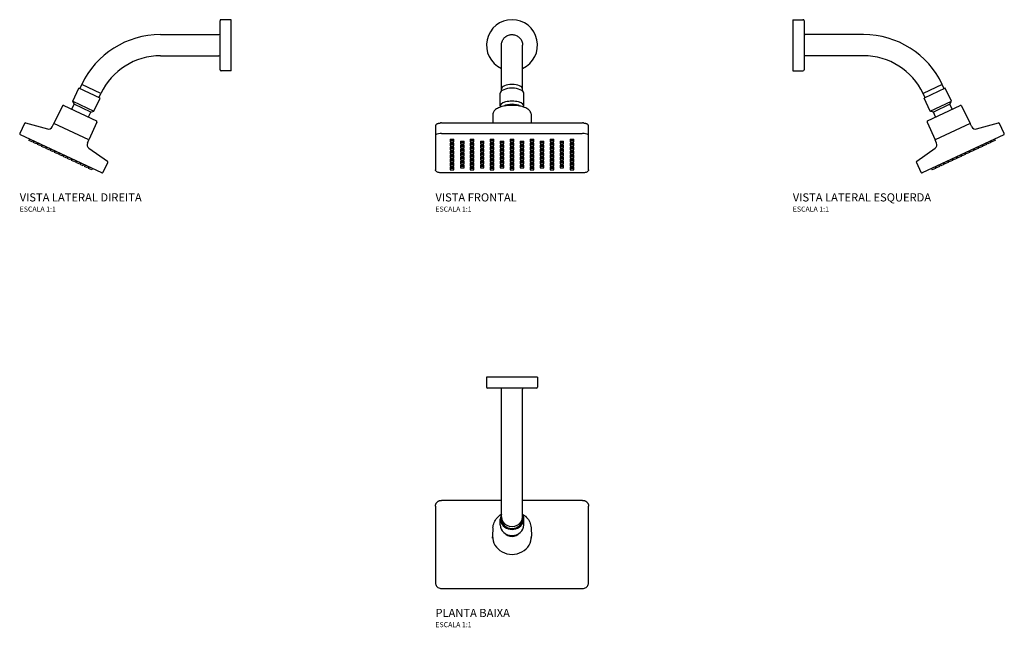
# Model space of a CAD drawing. Units: millimetres. Extents: x -482 to 482, y -245 to 350.
import ezdxf

# ---------------------------------------------------------------- set-up
doc = ezdxf.new("R2010")
doc.units = ezdxf.units.MM
doc.header["$LTSCALE"] = 100
doc.styles.add('Legenda', font='segoeui.ttf', dxfattribs={"height": 8})

# ---------------------------------------------------------------- blocks, each defined once
blk = doc.blocks.new('1965.C.STD_V2')
for p, q in [((-11, -24), (-11, 24)), ((0, 25), (-10, 25)), ((0, -25), (0, 25)), ((-69.32, 10.4), (-12, 10.4)), ((-69.32, -10.4), (-12, -10.4)), ((0, -25), (-10, -25)), ((-148.37, -42.62), (-146.46, -38.55)), ((-127.62, -47.36), (-146.46, -38.55)), ((-155.3, -54.84), (-149.37, -42.16)), ((-128.54, -51.91), (-149.37, -42.16)), ((-129.53, -51.44), (-127.62, -47.36)), ((-155.3, -54.84), (-134.47, -64.59)), ((-153.97, -57.89), (-155.3, -54.84)), ((-134.47, -64.59), (-128.54, -51.91)), ((-165.39, -59.48), (-173.75, -76.57)), ((-164.07, -59.02), (-132.06, -73.99)), ((-156.22, -62.69), (-153.97, -57.89)), ((-137.67, -65.52), (-153.97, -57.89)), ((-139.91, -70.32), (-137.67, -65.52)), ((-137.67, -65.52), (-134.47, -64.59)), ((-202.54, -76.76), (-207.05, -86.38)), ((-201.36, -76.19), (-179.96, -82.02)), ((-175.29, -79.86), (-173.75, -76.57)), ((-139.33, -92.67), (-173.75, -76.57)), ((-131.57, -75.31), (-139.33, -92.67)), ((-126.86, -125.01), (-206.56, -87.71)), ((-197.51, -91.95), (-198.14, -93.31)), ((-194.97, -94.79), (-198.14, -93.31)), ((-194.33, -93.43), (-194.97, -94.79)), ((-193.43, -93.86), (-194.07, -95.21)), ((-190.9, -96.7), (-194.07, -95.21)), ((-190.26, -95.34), (-190.9, -96.7)), ((-189.16, -95.85), (-189.8, -97.21)), ((-140.87, -95.96), (-139.33, -92.67)), ((-186.63, -98.7), (-189.8, -97.21)), ((-185.99, -97.34), (-186.63, -98.7)), ((-185.05, -97.78), (-185.69, -99.13)), ((-182.52, -100.62), (-185.69, -99.13)), ((-181.88, -99.26), (-182.52, -100.62)), ((-180.81, -99.76), (-181.45, -101.12)), ((-178.28, -102.6), (-181.45, -101.12)), ((-177.64, -101.24), (-178.28, -102.6)), ((-176.67, -101.7), (-177.31, -103.06)), ((-174.14, -104.54), (-177.31, -103.06)), ((-173.5, -103.18), (-174.14, -104.54)), ((-172.47, -103.66), (-173.1, -105.02)), ((-169.93, -106.51), (-173.1, -105.02)), ((-169.3, -105.15), (-169.93, -106.51)), ((-168.3, -105.62), (-168.93, -106.98)), ((-139.54, -100.94), (-121.35, -113.63)), ((-165.76, -108.46), (-168.93, -106.98)), ((-165.13, -107.1), (-165.76, -108.46)), ((-164.12, -107.57), (-164.76, -108.93)), ((-161.59, -110.41), (-164.76, -108.93)), ((-160.95, -109.05), (-161.59, -110.41)), ((-159.92, -109.54), (-160.55, -110.9)), ((-157.38, -112.38), (-160.55, -110.9)), ((-156.75, -111.02), (-157.38, -112.38)), ((-155.78, -111.47), (-156.41, -112.83)), ((-153.24, -114.32), (-156.41, -112.83)), ((-152.61, -112.96), (-153.24, -114.32)), ((-151.54, -113.46), (-152.18, -114.82)), ((-149.01, -116.3), (-152.18, -114.82)), ((-148.37, -114.94), (-149.01, -116.3)), ((-147.43, -115.38), (-148.07, -116.74)), ((-125.53, -124.52), (-121.03, -114.9)), ((-144.9, -118.22), (-148.07, -116.74)), ((-144.26, -116.86), (-144.9, -118.22)), ((-143.16, -117.38), (-143.8, -118.74)), ((-140.63, -120.22), (-143.8, -118.74)), ((-139.99, -118.86), (-140.63, -120.22)), ((-139.09, -119.28), (-139.72, -120.64)), ((-136.55, -122.13), (-139.72, -120.64)), ((-135.92, -120.77), (-136.55, -122.13))]:
    blk.add_line(p, q)
for centre, radius, start, end in [((-10, 24), 1, 90, 180), ((-69.42, -74.7), 85.1, 89.93466, 154.8592), ((-12, 11.4), 1, 270, 0), ((-69.42, -74.7), 64.3, 89.91352, 154.83807), ((-12, -11.4), 1, 0, 90), ((-10, -24), 1, 180, 270), ((-164.49, -59.92), 1, 64.92454, 153.92454), ((-201.62, -77.15), 1, 74.74384, 154.92454), ((-132.48, -74.9), 1, 335.92454, 64.92454), ((-206.14, -86.81), 1, 154.92454, 244.92454), ((-178.91, -78.16), 4, 254.74384, 334.92454), ((-137.25, -97.66), 4, 154.92454, 235.10524), ((-121.92, -114.45), 1, 334.92454, 55.10524), ((-126.43, -124.1), 1, 244.92454, 334.92454)]:
    blk.add_arc(centre, radius, start, end)
blk = doc.blocks.new('1965.C.STDV1')
for p, q in [((-10.4, -44.95), (-10.4, 0)), ((10.4, -44.95), (10.4, 0)), ((-11.5, -59.71), (-11.5, -47.03)), ((11.5, -59.71), (11.5, -47.03)), ((-18.67, -67.33), (-18.84, -76.15)), ((18.67, -67.33), (18.84, -76.15)), ((-75, -79.35), (-75, -121.98)), ((-69, -86.38), (68.76, -86.38)), ((75, -121.98), (75, -79.35)), ((-60.5, -91.95), (-57, -91.95)), ((-60.5, -91.95), (-60.5, -94.79)), ((-57, -93.31), (-60.5, -93.31)), ((-60.5, -94.79), (-57, -94.79)), ((-60.5, -95.85), (-57, -95.85)), ((-60.5, -95.85), (-60.5, -98.7)), ((-57, -94.79), (-57, -91.95)), ((-57, -98.7), (-57, -95.85)), ((-50.5, -93.86), (-47, -93.86)), ((-50.5, -93.86), (-50.5, -96.7)), ((-47, -95.21), (-50.5, -95.21)), ((-47, -96.7), (-47, -93.86)), ((-40.92, -91.95), (-37.42, -91.95)), ((-40.92, -91.95), (-40.92, -94.79)), ((-37.42, -93.31), (-40.92, -93.31)), ((-40.92, -94.79), (-37.42, -94.79)), ((-40.92, -95.85), (-37.42, -95.85)), ((-40.92, -95.85), (-40.92, -98.7)), ((-37.42, -94.79), (-37.42, -91.95)), ((-37.42, -98.7), (-37.42, -95.85)), ((-31, -93.86), (-27.5, -93.86)), ((-31, -93.86), (-31, -96.7)), ((-27.5, -95.21), (-31, -95.21)), ((-27.5, -96.7), (-27.5, -93.86)), ((-21.33, -91.95), (-17.83, -91.95)), ((-21.33, -91.95), (-21.33, -94.79)), ((-17.83, -93.31), (-21.33, -93.31)), ((-21.33, -94.79), (-17.83, -94.79)), ((-21.33, -95.85), (-17.83, -95.85)), ((-21.33, -95.85), (-21.33, -98.7)), ((-17.83, -94.79), (-17.83, -91.95)), ((-17.83, -98.7), (-17.83, -95.85)), ((-11.5, -93.86), (-8, -93.86)), ((-11.5, -93.86), (-11.5, -96.7)), ((-8, -95.21), (-11.5, -95.21)), ((-8, -96.7), (-8, -93.86)), ((-1.75, -91.95), (1.75, -91.95)), ((-1.75, -91.95), (-1.75, -94.79)), ((1.75, -93.31), (-1.75, -93.31)), ((-1.75, -94.79), (1.75, -94.79)), ((-1.75, -95.85), (1.75, -95.85)), ((-1.75, -95.85), (-1.75, -98.7)), ((1.75, -94.79), (1.75, -91.95)), ((1.75, -98.7), (1.75, -95.85)), ((8, -93.86), (11.5, -93.86)), ((8, -93.86), (8, -96.7)), ((11.5, -95.21), (8, -95.21)), ((11.5, -96.7), (11.5, -93.86)), ((17.83, -91.95), (21.33, -91.95)), ((17.83, -91.95), (17.83, -94.79)), ((21.33, -93.31), (17.83, -93.31)), ((17.83, -94.79), (21.33, -94.79)), ((17.83, -95.85), (21.33, -95.85)), ((17.83, -95.85), (17.83, -98.7)), ((21.33, -94.79), (21.33, -91.95)), ((21.33, -98.7), (21.33, -95.85)), ((27.5, -93.86), (31, -93.86)), ((27.5, -93.86), (27.5, -96.7)), ((31, -95.21), (27.5, -95.21)), ((31, -96.7), (31, -93.86)), ((37.41, -91.95), (40.91, -91.95)), ((37.41, -91.95), (37.41, -94.79)), ((40.91, -93.31), (37.41, -93.31)), ((37.41, -94.79), (40.91, -94.79)), ((37.41, -95.85), (40.91, -95.85)), ((37.41, -95.85), (37.41, -98.7)), ((40.91, -94.79), (40.91, -91.95)), ((40.91, -98.7), (40.91, -95.85)), ((47, -93.86), (50.5, -93.86)), ((47, -93.86), (47, -96.7)), ((50.5, -95.21), (47, -95.21)), ((50.5, -96.7), (50.5, -93.86)), ((57, -91.95), (60.5, -91.95)), ((57, -91.95), (57, -94.79)), ((60.5, -93.31), (57, -93.31)), ((57, -94.79), (60.5, -94.79)), ((57, -95.85), (60.5, -95.85)), ((57, -95.85), (57, -98.7)), ((60.5, -94.79), (60.5, -91.95)), ((60.5, -98.7), (60.5, -95.85)), ((-57, -97.21), (-60.5, -97.21)), ((-60.5, -98.7), (-57, -98.7)), ((-60.5, -99.76), (-57, -99.76)), ((-60.5, -99.76), (-60.5, -102.6)), ((-57, -101.12), (-60.5, -101.12)), ((-60.5, -102.6), (-57, -102.6)), ((-60.5, -103.66), (-57, -103.66)), ((-60.5, -103.66), (-60.5, -106.51)), ((-57, -105.02), (-60.5, -105.02)), ((-57, -102.6), (-57, -99.76)), ((-57, -106.51), (-57, -103.66)), ((-50.5, -96.7), (-47, -96.7)), ((-50.5, -97.78), (-47, -97.78)), ((-50.5, -97.78), (-50.5, -100.62)), ((-47, -99.13), (-50.5, -99.13)), ((-50.5, -100.62), (-47, -100.62)), ((-50.5, -101.7), (-47, -101.7)), ((-50.5, -101.7), (-50.5, -104.54)), ((-47, -103.06), (-50.5, -103.06)), ((-50.5, -104.54), (-47, -104.54)), ((-50.5, -105.62), (-47, -105.62)), ((-50.5, -105.62), (-50.5, -108.46)), ((-47, -100.62), (-47, -97.78)), ((-47, -104.54), (-47, -101.7)), ((-47, -108.46), (-47, -105.62)), ((-37.42, -97.21), (-40.92, -97.21)), ((-40.92, -98.7), (-37.42, -98.7)), ((-40.92, -99.76), (-37.42, -99.76)), ((-40.92, -99.76), (-40.92, -102.6)), ((-37.42, -101.12), (-40.92, -101.12)), ((-40.92, -102.6), (-37.42, -102.6)), ((-40.92, -103.66), (-37.42, -103.66)), ((-40.92, -103.66), (-40.92, -106.51)), ((-37.42, -105.02), (-40.92, -105.02)), ((-37.42, -102.6), (-37.42, -99.76)), ((-37.42, -106.51), (-37.42, -103.66)), ((-31, -96.7), (-27.5, -96.7)), ((-31, -97.78), (-27.5, -97.78)), ((-31, -97.78), (-31, -100.62)), ((-27.5, -99.13), (-31, -99.13)), ((-31, -100.62), (-27.5, -100.62)), ((-31, -101.7), (-27.5, -101.7)), ((-31, -101.7), (-31, -104.54)), ((-27.5, -103.06), (-31, -103.06)), ((-31, -104.54), (-27.5, -104.54)), ((-31, -105.62), (-27.5, -105.62)), ((-31, -105.62), (-31, -108.46)), ((-27.5, -100.62), (-27.5, -97.78)), ((-27.5, -104.54), (-27.5, -101.7)), ((-27.5, -108.46), (-27.5, -105.62)), ((-17.83, -97.21), (-21.33, -97.21)), ((-21.33, -98.7), (-17.83, -98.7)), ((-21.33, -99.76), (-17.83, -99.76)), ((-21.33, -99.76), (-21.33, -102.6)), ((-17.83, -101.12), (-21.33, -101.12)), ((-21.33, -102.6), (-17.83, -102.6)), ((-21.33, -103.66), (-17.83, -103.66)), ((-21.33, -103.66), (-21.33, -106.51)), ((-17.83, -105.02), (-21.33, -105.02)), ((-17.83, -102.6), (-17.83, -99.76)), ((-17.83, -106.51), (-17.83, -103.66)), ((-11.5, -96.7), (-8, -96.7)), ((-11.5, -97.78), (-8, -97.78)), ((-11.5, -97.78), (-11.5, -100.62)), ((-8, -99.13), (-11.5, -99.13)), ((-11.5, -100.62), (-8, -100.62)), ((-11.5, -101.7), (-8, -101.7)), ((-11.5, -101.7), (-11.5, -104.54)), ((-8, -103.06), (-11.5, -103.06)), ((-11.5, -104.54), (-8, -104.54)), ((-11.5, -105.62), (-8, -105.62)), ((-11.5, -105.62), (-11.5, -108.46)), ((-8, -100.62), (-8, -97.78)), ((-8, -104.54), (-8, -101.7)), ((-8, -108.46), (-8, -105.62)), ((1.75, -97.21), (-1.75, -97.21)), ((-1.75, -98.7), (1.75, -98.7)), ((-1.75, -99.76), (1.75, -99.76)), ((-1.75, -99.76), (-1.75, -102.6)), ((1.75, -101.12), (-1.75, -101.12)), ((-1.75, -102.6), (1.75, -102.6)), ((-1.75, -103.66), (1.75, -103.66)), ((-1.75, -103.66), (-1.75, -106.51)), ((1.75, -105.02), (-1.75, -105.02)), ((1.75, -102.6), (1.75, -99.76)), ((1.75, -106.51), (1.75, -103.66)), ((8, -96.7), (11.5, -96.7)), ((8, -97.78), (11.5, -97.78)), ((8, -97.78), (8, -100.62)), ((11.5, -99.13), (8, -99.13)), ((8, -100.62), (11.5, -100.62)), ((8, -101.7), (11.5, -101.7)), ((8, -101.7), (8, -104.54)), ((11.5, -103.06), (8, -103.06)), ((8, -104.54), (11.5, -104.54)), ((8, -105.62), (11.5, -105.62)), ((8, -105.62), (8, -108.46)), ((11.5, -100.62), (11.5, -97.78)), ((11.5, -104.54), (11.5, -101.7)), ((11.5, -108.46), (11.5, -105.62)), ((21.33, -97.21), (17.83, -97.21)), ((17.83, -98.7), (21.33, -98.7)), ((17.83, -99.76), (21.33, -99.76)), ((17.83, -99.76), (17.83, -102.6)), ((21.33, -101.12), (17.83, -101.12)), ((17.83, -102.6), (21.33, -102.6)), ((17.83, -103.66), (21.33, -103.66)), ((17.83, -103.66), (17.83, -106.51)), ((21.33, -105.02), (17.83, -105.02)), ((21.33, -102.6), (21.33, -99.76)), ((21.33, -106.51), (21.33, -103.66)), ((27.5, -96.7), (31, -96.7)), ((27.5, -97.78), (31, -97.78)), ((27.5, -97.78), (27.5, -100.62)), ((31, -99.13), (27.5, -99.13)), ((27.5, -100.62), (31, -100.62)), ((27.5, -101.7), (31, -101.7)), ((27.5, -101.7), (27.5, -104.54)), ((31, -103.06), (27.5, -103.06)), ((27.5, -104.54), (31, -104.54)), ((27.5, -105.62), (31, -105.62)), ((27.5, -105.62), (27.5, -108.46)), ((31, -100.62), (31, -97.78)), ((31, -104.54), (31, -101.7)), ((31, -108.46), (31, -105.62)), ((40.91, -97.21), (37.41, -97.21)), ((37.41, -98.7), (40.91, -98.7)), ((37.41, -99.76), (40.91, -99.76)), ((37.41, -99.76), (37.41, -102.6)), ((40.91, -101.12), (37.41, -101.12)), ((37.41, -102.6), (40.91, -102.6)), ((37.41, -103.66), (40.91, -103.66)), ((37.41, -103.66), (37.41, -106.51)), ((40.91, -105.02), (37.41, -105.02)), ((40.91, -102.6), (40.91, -99.76)), ((40.91, -106.51), (40.91, -103.66)), ((47, -96.7), (50.5, -96.7)), ((47, -97.78), (50.5, -97.78)), ((47, -97.78), (47, -100.62)), ((50.5, -99.13), (47, -99.13)), ((47, -100.62), (50.5, -100.62)), ((47, -101.7), (50.5, -101.7)), ((47, -101.7), (47, -104.54)), ((50.5, -103.06), (47, -103.06)), ((47, -104.54), (50.5, -104.54)), ((47, -105.62), (50.5, -105.62)), ((47, -105.62), (47, -108.46)), ((50.5, -100.62), (50.5, -97.78)), ((50.5, -104.54), (50.5, -101.7)), ((50.5, -108.46), (50.5, -105.62)), ((60.5, -97.21), (57, -97.21)), ((57, -98.7), (60.5, -98.7)), ((57, -99.76), (60.5, -99.76)), ((57, -99.76), (57, -102.6)), ((60.5, -101.12), (57, -101.12)), ((57, -102.6), (60.5, -102.6)), ((57, -103.66), (60.5, -103.66)), ((57, -103.66), (57, -106.51)), ((60.5, -105.02), (57, -105.02)), ((60.5, -102.6), (60.5, -99.76)), ((60.5, -106.51), (60.5, -103.66)), ((-60.5, -106.51), (-57, -106.51)), ((-60.5, -107.57), (-57, -107.57)), ((-60.5, -107.57), (-60.5, -110.41)), ((-57, -108.93), (-60.5, -108.93)), ((-60.5, -110.41), (-57, -110.41)), ((-60.5, -111.47), (-57, -111.47)), ((-60.5, -111.47), (-60.5, -114.32)), ((-57, -112.83), (-60.5, -112.83)), ((-60.5, -114.32), (-57, -114.32)), ((-60.5, -115.38), (-57, -115.38)), ((-60.5, -115.38), (-60.5, -118.22)), ((-57, -110.41), (-57, -107.57)), ((-57, -114.32), (-57, -111.47)), ((-57, -118.22), (-57, -115.38)), ((-47, -106.98), (-50.5, -106.98)), ((-50.5, -108.46), (-47, -108.46)), ((-50.5, -109.54), (-47, -109.54)), ((-50.5, -109.54), (-50.5, -112.38)), ((-47, -110.9), (-50.5, -110.9)), ((-50.5, -112.38), (-47, -112.38)), ((-50.5, -113.46), (-47, -113.46)), ((-50.5, -113.46), (-50.5, -116.3)), ((-47, -114.82), (-50.5, -114.82)), ((-47, -112.38), (-47, -109.54)), ((-47, -116.3), (-47, -113.46)), ((-40.92, -106.51), (-37.42, -106.51)), ((-40.92, -107.57), (-37.42, -107.57)), ((-40.92, -107.57), (-40.92, -110.41)), ((-37.42, -108.93), (-40.92, -108.93)), ((-40.92, -110.41), (-37.42, -110.41)), ((-40.92, -111.47), (-37.42, -111.47)), ((-40.92, -111.47), (-40.92, -114.32)), ((-37.42, -112.83), (-40.92, -112.83)), ((-40.92, -114.32), (-37.42, -114.32)), ((-40.92, -115.38), (-37.42, -115.38)), ((-40.92, -115.38), (-40.92, -118.22)), ((-37.42, -110.41), (-37.42, -107.57)), ((-37.42, -114.32), (-37.42, -111.47)), ((-37.42, -118.22), (-37.42, -115.38)), ((-27.5, -106.98), (-31, -106.98)), ((-31, -108.46), (-27.5, -108.46)), ((-31, -109.54), (-27.5, -109.54)), ((-31, -109.54), (-31, -112.38)), ((-27.5, -110.9), (-31, -110.9)), ((-31, -112.38), (-27.5, -112.38)), ((-31, -113.46), (-27.5, -113.46)), ((-31, -113.46), (-31, -116.3)), ((-27.5, -114.82), (-31, -114.82)), ((-27.5, -112.38), (-27.5, -109.54)), ((-27.5, -116.3), (-27.5, -113.46)), ((-21.33, -106.51), (-17.83, -106.51)), ((-21.33, -107.57), (-17.83, -107.57)), ((-21.33, -107.57), (-21.33, -110.41)), ((-17.83, -108.93), (-21.33, -108.93)), ((-21.33, -110.41), (-17.83, -110.41)), ((-21.33, -111.47), (-17.83, -111.47)), ((-21.33, -111.47), (-21.33, -114.32)), ((-17.83, -112.83), (-21.33, -112.83)), ((-21.33, -114.32), (-17.83, -114.32)), ((-21.33, -115.38), (-17.83, -115.38)), ((-21.33, -115.38), (-21.33, -118.22)), ((-17.83, -110.41), (-17.83, -107.57)), ((-17.83, -114.32), (-17.83, -111.47)), ((-17.83, -118.22), (-17.83, -115.38)), ((-8, -106.98), (-11.5, -106.98)), ((-11.5, -108.46), (-8, -108.46)), ((-11.5, -109.54), (-8, -109.54)), ((-11.5, -109.54), (-11.5, -112.38)), ((-8, -110.9), (-11.5, -110.9)), ((-11.5, -112.38), (-8, -112.38)), ((-11.5, -113.46), (-8, -113.46)), ((-11.5, -113.46), (-11.5, -116.3)), ((-8, -114.82), (-11.5, -114.82)), ((-8, -112.38), (-8, -109.54)), ((-8, -116.3), (-8, -113.46)), ((-1.75, -106.51), (1.75, -106.51)), ((-1.75, -107.57), (1.75, -107.57)), ((-1.75, -107.57), (-1.75, -110.41)), ((1.75, -108.93), (-1.75, -108.93)), ((-1.75, -110.41), (1.75, -110.41)), ((-1.75, -111.47), (1.75, -111.47)), ((-1.75, -111.47), (-1.75, -114.32)), ((1.75, -112.83), (-1.75, -112.83)), ((-1.75, -114.32), (1.75, -114.32)), ((-1.75, -115.38), (1.75, -115.38)), ((-1.75, -115.38), (-1.75, -118.22)), ((1.75, -110.41), (1.75, -107.57)), ((1.75, -114.32), (1.75, -111.47)), ((1.75, -118.22), (1.75, -115.38)), ((11.5, -106.98), (8, -106.98)), ((8, -108.46), (11.5, -108.46)), ((8, -109.54), (11.5, -109.54)), ((8, -109.54), (8, -112.38)), ((11.5, -110.9), (8, -110.9)), ((8, -112.38), (11.5, -112.38)), ((8, -113.46), (11.5, -113.46)), ((8, -113.46), (8, -116.3)), ((11.5, -114.82), (8, -114.82)), ((11.5, -112.38), (11.5, -109.54)), ((11.5, -116.3), (11.5, -113.46)), ((17.83, -106.51), (21.33, -106.51)), ((17.83, -107.57), (21.33, -107.57)), ((17.83, -107.57), (17.83, -110.41)), ((21.33, -108.93), (17.83, -108.93)), ((17.83, -110.41), (21.33, -110.41)), ((17.83, -111.47), (21.33, -111.47)), ((17.83, -111.47), (17.83, -114.32)), ((21.33, -112.83), (17.83, -112.83)), ((17.83, -114.32), (21.33, -114.32)), ((17.83, -115.38), (21.33, -115.38)), ((17.83, -115.38), (17.83, -118.22)), ((21.33, -110.41), (21.33, -107.57)), ((21.33, -114.32), (21.33, -111.47)), ((21.33, -118.22), (21.33, -115.38)), ((31, -106.98), (27.5, -106.98)), ((27.5, -108.46), (31, -108.46)), ((27.5, -109.54), (31, -109.54)), ((27.5, -109.54), (27.5, -112.38)), ((31, -110.9), (27.5, -110.9)), ((27.5, -112.38), (31, -112.38)), ((27.5, -113.46), (31, -113.46)), ((27.5, -113.46), (27.5, -116.3)), ((31, -114.82), (27.5, -114.82)), ((31, -112.38), (31, -109.54)), ((31, -116.3), (31, -113.46)), ((37.41, -106.51), (40.91, -106.51)), ((37.41, -107.57), (40.91, -107.57)), ((37.41, -107.57), (37.41, -110.41)), ((40.91, -108.93), (37.41, -108.93)), ((37.41, -110.41), (40.91, -110.41)), ((37.41, -111.47), (40.91, -111.47)), ((37.41, -111.47), (37.41, -114.32)), ((40.91, -112.83), (37.41, -112.83)), ((37.41, -114.32), (40.91, -114.32)), ((37.41, -115.38), (40.91, -115.38)), ((37.41, -115.38), (37.41, -118.22)), ((40.91, -110.41), (40.91, -107.57)), ((40.91, -114.32), (40.91, -111.47)), ((40.91, -118.22), (40.91, -115.38)), ((50.5, -106.98), (47, -106.98)), ((47, -108.46), (50.5, -108.46)), ((47, -109.54), (50.5, -109.54)), ((47, -109.54), (47, -112.38)), ((50.5, -110.9), (47, -110.9)), ((47, -112.38), (50.5, -112.38)), ((47, -113.46), (50.5, -113.46)), ((47, -113.46), (47, -116.3)), ((50.5, -114.82), (47, -114.82)), ((50.5, -112.38), (50.5, -109.54)), ((50.5, -116.3), (50.5, -113.46)), ((57, -106.51), (60.5, -106.51)), ((57, -107.57), (60.5, -107.57)), ((57, -107.57), (57, -110.41)), ((60.5, -108.93), (57, -108.93)), ((57, -110.41), (60.5, -110.41)), ((57, -111.47), (60.5, -111.47)), ((57, -111.47), (57, -114.32)), ((60.5, -112.83), (57, -112.83)), ((57, -114.32), (60.5, -114.32)), ((57, -115.38), (60.5, -115.38)), ((57, -115.38), (57, -118.22)), ((60.5, -110.41), (60.5, -107.57)), ((60.5, -114.32), (60.5, -111.47)), ((60.5, -118.22), (60.5, -115.38)), ((69, -125.1), (-69, -125.1)), ((-57, -116.74), (-60.5, -116.74)), ((-60.5, -118.22), (-57, -118.22)), ((-60.5, -119.28), (-57, -119.28)), ((-60.5, -119.28), (-60.5, -122.13)), ((-57, -120.64), (-60.5, -120.64)), ((-60.5, -122.13), (-57, -122.13)), ((-57, -122.13), (-57, -119.28)), ((-50.5, -116.3), (-47, -116.3)), ((-50.5, -117.38), (-47, -117.38)), ((-50.5, -117.38), (-50.5, -120.22)), ((-47, -118.74), (-50.5, -118.74)), ((-50.5, -120.22), (-47, -120.22)), ((-47, -120.22), (-47, -117.38)), ((-37.42, -116.74), (-40.92, -116.74)), ((-40.92, -118.22), (-37.42, -118.22)), ((-40.92, -119.28), (-37.42, -119.28)), ((-40.92, -119.28), (-40.92, -122.13)), ((-37.42, -120.64), (-40.92, -120.64)), ((-40.92, -122.13), (-37.42, -122.13)), ((-37.42, -122.13), (-37.42, -119.28)), ((-31, -116.3), (-27.5, -116.3)), ((-31, -117.38), (-27.5, -117.38)), ((-31, -117.38), (-31, -120.22)), ((-27.5, -118.74), (-31, -118.74)), ((-31, -120.22), (-27.5, -120.22)), ((-27.5, -120.22), (-27.5, -117.38)), ((-17.83, -116.74), (-21.33, -116.74)), ((-21.33, -118.22), (-17.83, -118.22)), ((-21.33, -119.28), (-17.83, -119.28)), ((-21.33, -119.28), (-21.33, -122.13)), ((-17.83, -120.64), (-21.33, -120.64)), ((-21.33, -122.13), (-17.83, -122.13)), ((-17.83, -122.13), (-17.83, -119.28)), ((-11.5, -116.3), (-8, -116.3)), ((-11.5, -117.38), (-8, -117.38)), ((-11.5, -117.38), (-11.5, -120.22)), ((-8, -118.74), (-11.5, -118.74)), ((-11.5, -120.22), (-8, -120.22)), ((-8, -120.22), (-8, -117.38)), ((1.75, -116.74), (-1.75, -116.74)), ((-1.75, -118.22), (1.75, -118.22)), ((-1.75, -119.28), (1.75, -119.28)), ((-1.75, -119.28), (-1.75, -122.13)), ((1.75, -120.64), (-1.75, -120.64)), ((-1.75, -122.13), (1.75, -122.13)), ((1.75, -122.13), (1.75, -119.28)), ((8, -116.3), (11.5, -116.3)), ((8, -117.38), (11.5, -117.38)), ((8, -117.38), (8, -120.22)), ((11.5, -118.74), (8, -118.74)), ((8, -120.22), (11.5, -120.22)), ((11.5, -120.22), (11.5, -117.38)), ((21.33, -116.74), (17.83, -116.74)), ((17.83, -118.22), (21.33, -118.22)), ((17.83, -119.28), (21.33, -119.28)), ((17.83, -119.28), (17.83, -122.13)), ((21.33, -120.64), (17.83, -120.64)), ((17.83, -122.13), (21.33, -122.13)), ((21.33, -122.13), (21.33, -119.28)), ((27.5, -116.3), (31, -116.3)), ((27.5, -117.38), (31, -117.38)), ((27.5, -117.38), (27.5, -120.22)), ((31, -118.74), (27.5, -118.74)), ((27.5, -120.22), (31, -120.22)), ((31, -120.22), (31, -117.38)), ((40.91, -116.74), (37.41, -116.74)), ((37.41, -118.22), (40.91, -118.22)), ((37.41, -119.28), (40.91, -119.28)), ((37.41, -119.28), (37.41, -122.13)), ((40.91, -120.64), (37.41, -120.64)), ((37.41, -122.13), (40.91, -122.13)), ((40.91, -122.13), (40.91, -119.28)), ((47, -116.3), (50.5, -116.3)), ((47, -117.38), (50.5, -117.38)), ((47, -117.38), (47, -120.22)), ((50.5, -118.74), (47, -118.74)), ((47, -120.22), (50.5, -120.22)), ((50.5, -120.22), (50.5, -117.38)), ((60.5, -116.74), (57, -116.74)), ((57, -118.22), (60.5, -118.22)), ((57, -119.28), (60.5, -119.28)), ((57, -119.28), (57, -122.13)), ((60.5, -120.64), (57, -120.64)), ((57, -122.13), (60.5, -122.13)), ((60.5, -122.13), (60.5, -119.28))]:
    blk.add_line(p, q)
for centre, radius, start, end in [((0, 0), 25, 294.58231, 245.41769), ((-67, -109.61), 23.31, 94.92105, 110.06792), ((68.88, -101.12), 14.74, 65.4723, 89.53873)]:
    blk.add_arc(centre, radius, start, end)
for centre, major_axis, start_param, end_param in [((0, -42.96), (-10.4, 0), 3.141593, 6.283185), ((0, -47.03), (-11.5, 0), 3.141593, 6.283185), ((0, -59.71), (11.5, 0), 6.10005, 9.607913), ((0, -61.71), (9, 0), 0.578581, 2.563012)]:
    blk.add_ellipse(centre, major_axis=major_axis, ratio=0.423811, start_param=start_param, end_param=end_param)
for points, knots in [([(-10.4, 0), (-10.4, 0.33), (-10.38, 0.67), (-10.29, 1.6), (-10.18, 2.2), (-9.86, 3.36), (-9.65, 3.93), (-9.13, 5.02), (-8.82, 5.54), (-8.12, 6.53), (-7.72, 6.99), (-6.86, 7.84), (-6.4, 8.22), (-5.4, 8.91), (-4.87, 9.21), (-3.77, 9.71), (-3.2, 9.91), (-2.14, 10.19), (-1.66, 10.28), (-0.57, 10.4), (0.04, 10.42), (1.24, 10.34), (1.84, 10.25), (3.02, 9.97), (3.59, 9.78), (4.7, 9.3), (5.24, 9.01), (6.24, 8.34), (6.72, 7.96), (7.59, 7.13), (8, 6.68), (8.72, 5.71), (9.03, 5.19), (9.57, 4.11), (9.8, 3.54), (10.14, 2.39), (10.26, 1.79), (10.38, 0.8), (10.4, 0.4), (10.4, 0)], [0, 0, 0, 0, 2.541045, 2.541045, 7.139538, 7.139538, 11.738031, 11.738031, 16.336526, 16.336526, 20.935021, 20.935021, 25.533517, 25.533517, 30.131992, 30.131992, 34.734543, 34.734543, 38.46029, 38.46029, 43.070568, 43.070568, 47.669004, 47.669004, 52.267502, 52.267502, 56.865998, 56.865998, 61.464494, 61.464494, 66.062989, 66.062989, 70.661484, 70.661484, 75.259977, 75.259977, 79.85847, 79.85847, 82.88926, 82.88926, 82.88926, 82.88926]), ([(18.67, -67.33), (18.65, -66.48), (18.37, -65.65), (17.31, -64.01), (16.47, -63.22), (14.24, -61.76), (12.81, -61.09), (9.57, -60.03), (7.77, -59.61), (4, -59.07), (2.03, -58.93), (-1.92, -58.92), (-3.88, -59.06), (-7.63, -59.59), (-9.41, -59.99), (-12.63, -61.02), (-14.06, -61.66), (-16.43, -63.17), (-17.37, -64.04), (-18.4, -65.75), (-18.65, -66.53), (-18.67, -67.33)], [0.008168, 0.008168, 0.008168, 0.008168, 0.267003, 0.267003, 0.571572, 0.571572, 0.908698, 0.908698, 1.24047, 1.24047, 1.567939, 1.567939, 1.894195, 1.894195, 2.221612, 2.221612, 2.553176, 2.553176, 2.890348, 2.890348, 3.133425, 3.133425, 3.133425, 3.133425]), ([(-73.46, -77.11), (-73.62, -77.21), (-73.78, -77.32), (-74.08, -77.56), (-74.21, -77.68), (-74.46, -77.95), (-74.58, -78.09), (-74.77, -78.41), (-74.85, -78.58), (-74.97, -78.95), (-75, -79.15), (-75, -79.35)], [0, 0, 0, 0, 1.689062, 1.689062, 3.378125, 3.378125, 5.067187, 5.067187, 6.756249, 6.756249, 8.445311, 8.445311, 8.445311, 8.445311]), ([(-73.46, -77.11), (-73.29, -77.01), (-73.11, -76.92), (-72.73, -76.75), (-72.54, -76.68), (-72.14, -76.55), (-71.94, -76.49), (-71.52, -76.39), (-71.3, -76.35), (-70.87, -76.29), (-70.65, -76.26), (-70.42, -76.24)], [0, 0, 0, 0, 1.614564, 1.614564, 3.229127, 3.229127, 4.843691, 4.843691, 6.458255, 6.458255, 8.072818, 8.072818, 8.072818, 8.072818]), ([(-69, -76.18), (-69.1, -76.18), (-69.19, -76.18), (-69.38, -76.19), (-69.48, -76.19), (-69.67, -76.2), (-69.76, -76.2), (-69.95, -76.21), (-70.05, -76.22), (-70.24, -76.23), (-70.33, -76.24), (-70.42, -76.24)], [0, 0, 0, 0, 0.6874, 0.6874, 1.3748, 1.3748, 2.0622, 2.0622, 2.7496, 2.7496, 3.437, 3.437, 3.437, 3.437]), ([(-69, -76.18), (-59.8, -76.18), (-50.6, -76.17), (-32.2, -76.16), (-23, -76.16), (-4.6, -76.15), (4.6, -76.15), (23, -76.16), (32.2, -76.16), (50.6, -76.17), (59.8, -76.18), (69, -76.18)], [0, 0, 0, 0, 70.104011, 70.104011, 140.208022, 140.208022, 210.312033, 210.312033, 280.416044, 280.416044, 350.520056, 350.520056, 350.520056, 350.520056]), ([(70.42, -76.24), (70.33, -76.24), (70.24, -76.23), (70.05, -76.22), (69.95, -76.21), (69.76, -76.2), (69.67, -76.2), (69.48, -76.19), (69.38, -76.19), (69.19, -76.18), (69.1, -76.18), (69, -76.18)], [0, 0, 0, 0, 0.6874, 0.6874, 1.3748, 1.3748, 2.0622, 2.0622, 2.7496, 2.7496, 3.437, 3.437, 3.437, 3.437]), ([(70.42, -76.24), (70.65, -76.26), (70.87, -76.29), (71.3, -76.35), (71.52, -76.39), (71.94, -76.49), (72.14, -76.55), (72.54, -76.68), (72.73, -76.75), (73.11, -76.92), (73.29, -77.01), (73.46, -77.11)], [0, 0, 0, 0, 1.614564, 1.614564, 3.229127, 3.229127, 4.843691, 4.843691, 6.458255, 6.458255, 8.072818, 8.072818, 8.072818, 8.072818]), ([(75, -79.35), (75, -79.15), (74.97, -78.95), (74.85, -78.58), (74.77, -78.41), (74.58, -78.09), (74.46, -77.95), (74.21, -77.68), (74.08, -77.56), (73.78, -77.32), (73.62, -77.21), (73.46, -77.11)], [0, 0, 0, 0, 1.689062, 1.689062, 3.378125, 3.378125, 5.067187, 5.067187, 6.756249, 6.756249, 8.445311, 8.445311, 8.445311, 8.445311]), ([(-69, -125.1), (-69.57, -125.1), (-70.14, -125.06), (-71.23, -124.91), (-71.75, -124.8), (-72.72, -124.5), (-73.16, -124.32), (-73.94, -123.86), (-74.28, -123.59), (-74.79, -122.94), (-74.96, -122.55), (-75, -122.09), (-75, -122.03), (-75, -121.98)], [1.570796, 1.570796, 1.570796, 1.570796, 1.884956, 1.884956, 2.199115, 2.199115, 2.513274, 2.513274, 2.827433, 2.827433, 3.106352, 3.106352, 3.141593, 3.141593, 3.141593, 3.141593]), ([(75, -121.98), (75, -122.27), (74.93, -122.55), (74.68, -123.1), (74.48, -123.35), (73.94, -123.87), (73.56, -124.11), (72.71, -124.51), (72.24, -124.67), (71.22, -124.91), (70.68, -125), (69.75, -125.08), (69.38, -125.1), (69, -125.1)], [0, 0, 0, 0, 0.192872, 0.192872, 0.420215, 0.420215, 0.734375, 0.734375, 1.048534, 1.048534, 1.362693, 1.362693, 1.570796, 1.570796, 1.570796, 1.570796])]:
    blk.add_open_spline(points, degree=3, knots=knots)
blk = doc.blocks.new('1965.C.STDV3')
for p, q in [((0, 25), (0, -25)), ((0, 25), (10, 25)), ((11, 24), (11, -24)), ((69.32, 10.4), (12, 10.4)), ((69.32, -10.4), (12, -10.4)), ((0, -25), (10, -25)), ((146.46, -38.55), (127.62, -47.36)), ((148.37, -42.62), (146.46, -38.55)), ((129.53, -51.44), (127.62, -47.36)), ((149.37, -42.16), (128.54, -51.91)), ((155.3, -54.84), (149.37, -42.16)), ((134.47, -64.59), (128.54, -51.91)), ((134.47, -64.59), (155.3, -54.84)), ((153.97, -57.89), (155.3, -54.84)), ((132.06, -73.99), (164.07, -59.02)), ((137.67, -65.52), (134.47, -64.59)), ((153.97, -57.89), (137.67, -65.52)), ((139.91, -70.32), (137.67, -65.52)), ((156.22, -62.69), (153.97, -57.89)), ((165.39, -59.48), (173.75, -76.57)), ((131.57, -75.31), (139.33, -92.67)), ((173.75, -76.57), (139.33, -92.67)), ((175.29, -79.86), (173.75, -76.57)), ((179.96, -82.02), (201.36, -76.19)), ((207.05, -86.38), (202.54, -76.76)), ((206.56, -87.71), (126.86, -125.01)), ((140.87, -95.96), (139.33, -92.67)), ((189.16, -95.85), (189.8, -97.21)), ((190.26, -95.34), (190.9, -96.7)), ((194.07, -95.21), (190.9, -96.7)), ((193.43, -93.86), (194.07, -95.21)), ((194.33, -93.43), (194.97, -94.79)), ((198.14, -93.31), (194.97, -94.79)), ((197.51, -91.95), (198.14, -93.31)), ((121.35, -113.63), (139.54, -100.94)), ((168.3, -105.62), (168.93, -106.98)), ((169.3, -105.15), (169.93, -106.51)), ((173.1, -105.02), (169.93, -106.51)), ((172.47, -103.66), (173.1, -105.02)), ((173.5, -103.18), (174.14, -104.54)), ((177.31, -103.06), (174.14, -104.54)), ((176.67, -101.7), (177.31, -103.06)), ((177.64, -101.24), (178.28, -102.6)), ((181.45, -101.12), (178.28, -102.6)), ((180.81, -99.76), (181.45, -101.12)), ((181.88, -99.26), (182.52, -100.62)), ((185.69, -99.13), (182.52, -100.62)), ((185.05, -97.78), (185.69, -99.13)), ((185.99, -97.34), (186.63, -98.7)), ((189.8, -97.21), (186.63, -98.7)), ((121.03, -114.9), (125.53, -124.52)), ((147.43, -115.38), (148.07, -116.74)), ((148.37, -114.94), (149.01, -116.3)), ((152.18, -114.82), (149.01, -116.3)), ((151.54, -113.46), (152.18, -114.82)), ((152.61, -112.96), (153.24, -114.32)), ((156.41, -112.83), (153.24, -114.32)), ((155.78, -111.47), (156.41, -112.83)), ((156.75, -111.02), (157.38, -112.38)), ((160.55, -110.9), (157.38, -112.38)), ((159.92, -109.54), (160.55, -110.9)), ((160.95, -109.05), (161.59, -110.41)), ((164.76, -108.93), (161.59, -110.41)), ((164.12, -107.57), (164.76, -108.93)), ((165.13, -107.1), (165.76, -108.46)), ((168.93, -106.98), (165.76, -108.46)), ((135.92, -120.77), (136.55, -122.13)), ((139.72, -120.64), (136.55, -122.13)), ((139.09, -119.28), (139.72, -120.64)), ((139.99, -118.86), (140.63, -120.22)), ((143.8, -118.74), (140.63, -120.22)), ((143.16, -117.38), (143.8, -118.74)), ((144.26, -116.86), (144.9, -118.22)), ((148.07, -116.74), (144.9, -118.22))]:
    blk.add_line(p, q)
for centre, radius, start, end in [((10, 24), 1, 0, 90), ((12, 11.4), 1, 180, 270), ((69.42, -74.7), 85.1, 25.1408, 90.06534), ((12, -11.4), 1, 90, 180), ((69.42, -74.7), 64.3, 25.16193, 90.08648), ((10, -24), 1, 270, 0), ((164.49, -59.92), 1, 26.07546, 115.07546), ((132.48, -74.9), 1, 115.07546, 204.07546), ((201.62, -77.15), 1, 25.07546, 105.25616), ((178.91, -78.16), 4, 205.07546, 285.25616), ((206.14, -86.81), 1, 295.07546, 25.07546), ((137.25, -97.66), 4, 304.89476, 25.07546), ((121.92, -114.45), 1, 124.89476, 205.07546), ((126.43, -124.1), 1, 205.07546, 295.07546)]:
    blk.add_arc(centre, radius, start, end)
blk = doc.blocks.new('1965.C.STD_P')
for p, q in [((25, 0), (-25, 0)), ((-25, 0), (-25, -10)), ((25, 0), (25, -10)), ((24, -11), (-24, -11)), ((-10.4, -138.95), (-10.4, -12)), ((10.4, -138.95), (10.4, -12)), ((-75, -126.48), (-75, -201.61)), ((75, -201.61), (75, -126.48)), ((-11.5, -144.89), (-11.5, -138.95)), ((11.5, -144.89), (11.5, -138.95)), ((-18.66, -147.85), (-18.99, -155.9)), ((18.66, -147.85), (18.99, -155.9)), ((-19, -157.94), (-19, -156.54)), ((19, -157.94), (19, -156.54)), ((-69, -207.14), (69, -207.14))]:
    blk.add_line(p, q)
for centre, start, end in [((-24, -10), 180, 270), ((-11.4, -12), 0, 90), ((11.4, -12), 90, 180), ((24, -10), 270, 0)]:
    blk.add_arc(centre, 1, start, end)
for centre, major_axis, start_param, end_param in [((0, -138.95), (-11.5, 0), 5.842238, 9.865725), ((0, -137.04), (-10.4, 0), 0, 3.141593), ((0, -138.95), (10.4, 0), 3.141593, 6.283185), ((0, -144.89), (11.5, 0), 3.141593, 6.283185), ((0, -148.06), (-9, 0), 0.664117, 2.477476), ((0, -156.54), (-19, 0), 6.245872, 9.462091)]:
    blk.add_ellipse(centre, major_axis=major_axis, ratio=0.90575, start_param=start_param, end_param=end_param)
for points, knots in [([(-75, -126.48), (-75, -126.23), (-74.98, -125.98), (-74.91, -125.49), (-74.85, -125.24), (-74.71, -124.76), (-74.62, -124.52), (-74.41, -124.06), (-74.29, -123.84), (-74.02, -123.41), (-73.87, -123.21), (-73.7, -123.01)], [0, 0, 0, 0, 1.689062, 1.689062, 3.378125, 3.378125, 5.067187, 5.067187, 6.756249, 6.756249, 8.445311, 8.445311, 8.445311, 8.445311]), ([(-70.57, -121.11), (-70.81, -121.17), (-71.05, -121.24), (-71.51, -121.42), (-71.74, -121.52), (-72.18, -121.74), (-72.4, -121.87), (-72.81, -122.15), (-73, -122.31), (-73.37, -122.64), (-73.54, -122.82), (-73.7, -123.01)], [0, 0, 0, 0, 1.614564, 1.614564, 3.229127, 3.229127, 4.843691, 4.843691, 6.458255, 6.458255, 8.072818, 8.072818, 8.072818, 8.072818]), ([(-70.57, -121.11), (-70.46, -121.09), (-70.36, -121.07), (-70.15, -121.03), (-70.05, -121.01), (-69.84, -120.98), (-69.74, -120.97), (-69.53, -120.95), (-69.42, -120.94), (-69.21, -120.93), (-69.11, -120.93), (-69, -120.93)], [0, 0, 0, 0, 0.6874, 0.6874, 1.3748, 1.3748, 2.0622, 2.0622, 2.7496, 2.7496, 3.437, 3.437, 3.437, 3.437]), ([(-10.4, -120.92), (-11.53, -120.92), (-12.67, -120.92), (-23, -120.92), (-32.2, -120.92), (-50.6, -120.93), (-59.8, -120.93), (-69, -120.93)], [201.6758, 201.6758, 201.6758, 201.6758, 210.312033, 210.312033, 280.416044, 280.416044, 350.520056, 350.520056, 350.520056, 350.520056]), ([(69, -120.93), (59.8, -120.93), (50.6, -120.93), (32.2, -120.92), (23, -120.92), (12.67, -120.92), (11.53, -120.92), (10.4, -120.92)], [0, 0, 0, 0, 70.104011, 70.104011, 140.208022, 140.208022, 148.844256, 148.844256, 148.844256, 148.844256]), ([(69, -120.93), (69.11, -120.93), (69.21, -120.93), (69.42, -120.94), (69.53, -120.95), (69.74, -120.97), (69.84, -120.98), (70.05, -121.01), (70.15, -121.03), (70.36, -121.07), (70.46, -121.09), (70.57, -121.11)], [0, 0, 0, 0, 0.6874, 0.6874, 1.3748, 1.3748, 2.0622, 2.0622, 2.7496, 2.7496, 3.437, 3.437, 3.437, 3.437]), ([(73.7, -123.01), (73.54, -122.82), (73.37, -122.64), (73, -122.31), (72.81, -122.15), (72.4, -121.87), (72.18, -121.74), (71.74, -121.52), (71.51, -121.42), (71.05, -121.24), (70.81, -121.17), (70.57, -121.11)], [0, 0, 0, 0, 1.614564, 1.614564, 3.229127, 3.229127, 4.843691, 4.843691, 6.458255, 6.458255, 8.072819, 8.072819, 8.072819, 8.072819]), ([(73.7, -123.01), (73.87, -123.21), (74.02, -123.41), (74.29, -123.84), (74.41, -124.06), (74.62, -124.52), (74.71, -124.76), (74.85, -125.24), (74.91, -125.49), (74.98, -125.98), (75, -126.23), (75, -126.48)], [0, 0, 0, 0, 1.689053, 1.689053, 3.378106, 3.378106, 5.067159, 5.067159, 6.756212, 6.756212, 8.445265, 8.445265, 8.445265, 8.445265]), ([(-18.66, -147.85), (-18.58, -146.05), (-18.19, -144.26), (-16.81, -140.87), (-15.82, -139.28), (-13.4, -136.52), (-11.98, -135.33), (-10.4, -134.37)], [3.1789055, 3.1789055, 3.1789055, 3.1789055, 3.4953099, 3.4953099, 3.8128787, 3.8128787, 4.1190594, 4.1190594, 4.1190594, 4.1190594]), ([(10.4, -134.37), (11, -134.73), (11.57, -135.13), (13.64, -136.73), (14.95, -138.14), (17.01, -141.25), (17.76, -142.95), (18.46, -145.75), (18.61, -146.8), (18.66, -147.85)], [5.3057185, 5.3057185, 5.3057185, 5.3057185, 5.4216582, 5.4216582, 5.7425465, 5.7425465, 6.061353, 6.061353, 6.2458725, 6.2458725, 6.2458725, 6.2458725]), ([(-75, -201.61), (-75, -202.19), (-74.9, -202.77), (-74.51, -203.88), (-74.22, -204.4), (-73.48, -205.34), (-73.03, -205.75), (-72.01, -206.43), (-71.45, -206.69), (-70.27, -207.04), (-69.66, -207.14), (-69.03, -207.14), (-69.01, -207.14), (-69, -207.14)], [3.141593, 3.141593, 3.141593, 3.141593, 3.451264, 3.451264, 3.763456, 3.763456, 4.077615, 4.077615, 4.391774, 4.391774, 4.705933, 4.705933, 4.712389, 4.712389, 4.712389, 4.712389]), ([(69, -207.14), (69.62, -207.14), (70.24, -207.05), (71.42, -206.7), (71.98, -206.45), (73, -205.78), (73.45, -205.37), (74.2, -204.43), (74.5, -203.91), (74.9, -202.79), (75, -202.21), (75, -201.62), (75, -201.62), (75, -201.61)], [4.712389, 4.712389, 4.712389, 4.712389, 5.026548, 5.026548, 5.340708, 5.340708, 5.654867, 5.654867, 5.969026, 5.969026, 6.281286, 6.281286, 6.283185, 6.283185, 6.283185, 6.283185])]:
    blk.add_open_spline(points, degree=3, knots=knots)

msp = doc.modelspace()

# ---------------------------------------------------------------- block references
for name, p in [('1965.C.STD_V2', (-275, 325.1)), ('1965.C.STDV1', (0, 325.1)), ('1965.C.STDV3', (275, 325.1)), ('1965.C.STD_P', (0, 0))]:
    msp.add_blockref(name, p)

# ---------------------------------------------------------------- texts
at = {"style": 'Legenda'}
for s, height, p in [('VISTA LATERAL DIREITA', 8, (-482.21, 172)), ('VISTA FRONTAL', 8, (-75, 172)), ('VISTA LATERAL ESQUERDA', 8, (275, 172)), ('ESCALA 1:1', 5, (-482.21, 162)), ('ESCALA 1:1', 5, (-75, 162)), ('ESCALA 1:1', 5, (275, 162)), ('PLANTA BAIXA', 8, (-75, -235.14)), ('ESCALA 1:1', 5, (-75, -245.14))]:
    msp.add_text(s, height=height, dxfattribs=at).set_placement(p)

doc.saveas('drawing.dxf')
